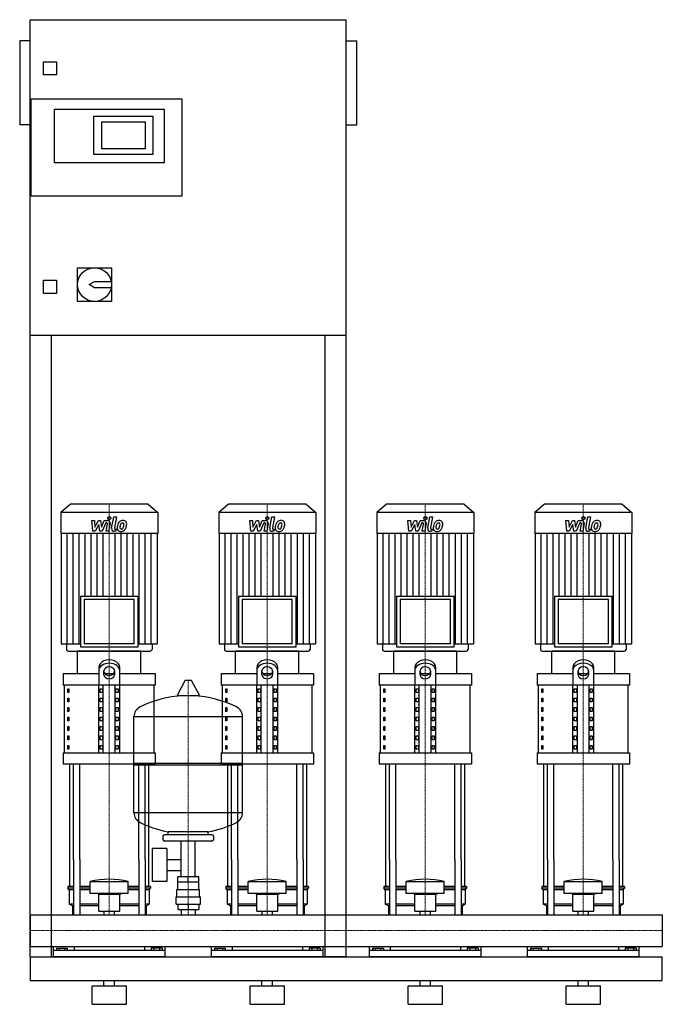
# Model space of a CAD drawing. Extents: x -20 to 1200, y 0 to 1870.
import ezdxf

# ---------------------------------------------------------------- set-up
doc = ezdxf.new("R2010")
doc.units = 0
doc.linetypes.add('DASHDOT', pattern=[1, 0.5, -0.25, 0, -0.25])
doc.layers.get('0').update_dxf_attribs({"color": 124})
doc.layers.add('CP_AXIS', color=143, linetype='DASHDOT', lineweight=18)
doc.layers.add('CP_DETAL', color=33, linetype='Continuous')

msp = doc.modelspace()

# ---------------------------------------------------------------- linework, layer by layer
at = {"extrusion": (0, 1, 0)}
for p, q in [((0, 90), (0, 1870)), ((0, 1870), (600, 1870)), ((600, 90), (600, 1870)), ((-20, 1830), (-20, 1670)), ((0, 1830), (-20, 1830)), ((600, 1830), (620, 1830)), ((620, 1670), (620, 1830)), ((25, 1765), (25, 1790)), ((25, 1790), (50, 1790)), ((50, 1790), (50, 1765)), ((50, 1765), (25, 1765)), ((2, 1535), (2, 1720)), ((2, 1720), (288, 1720)), ((288, 1720), (288, 1535)), ((46, 1700), (254, 1700)), ((46, 1598), (46, 1700)), ((121, 1687), (233, 1687)), ((121, 1614), (121, 1687)), ((233, 1687), (233, 1614)), ((254, 1700), (254, 1598)), ((0, 1670), (-20, 1670)), ((136, 1625), (136, 1676)), ((136, 1676), (218, 1676)), ((218, 1676), (218, 1625)), ((600, 1670), (620, 1670)), ((233, 1614), (121, 1614)), ((218, 1625), (136, 1625)), ((254, 1598), (46, 1598)), ((288, 1535), (2, 1535)), ((90, 1399), (154, 1399)), ((90, 1335), (90, 1399)), ((154, 1399), (154, 1335)), ((25, 1375), (50, 1375)), ((25, 1350), (25, 1375)), ((50, 1375), (50, 1350)), ((112, 1367), (122, 1373)), ((122, 1361), (112, 1367)), ((122, 1373), (153.4, 1373)), ((50, 1350), (25, 1350)), ((153.4, 1361), (122, 1361)), ((154, 1335), (90, 1335)), ((600, 1270), (0, 1270)), ((40, 1270), (40, 90)), ((560, 90), (560, 1270)), ((76.4, 950), (58, 933.8)), ((223.6, 950), (76.4, 950)), ((223.6, 950), (242, 933.8)), ((376.4, 950), (358, 933.8)), ((523.6, 950), (376.4, 950)), ((523.6, 950), (542, 933.8)), ((676.4, 950), (658, 933.8)), ((823.6, 950), (676.4, 950)), ((823.6, 950), (842, 933.8)), ((976.4, 950), (958, 933.8)), ((1123.6, 950), (976.4, 950)), ((1123.6, 950), (1142, 933.8)), ((242, 933.8), (58, 933.8)), ((58, 933.8), (58, 894.2)), ((242, 933.8), (242, 894.2)), ((542, 933.8), (358, 933.8)), ((358, 933.8), (358, 894.2)), ((542, 933.8), (542, 894.2)), ((842, 933.8), (658, 933.8)), ((658, 933.8), (658, 894.2)), ((842, 933.8), (842, 894.2)), ((1142, 933.8), (958, 933.8)), ((958, 933.8), (958, 894.2)), ((1142, 933.8), (1142, 894.2)), ((242, 894.2), (58, 894.2)), ((58.7, 894.2), (58.7, 684.9)), ((241.3, 894.2), (241.3, 684.9)), ((542, 894.2), (358, 894.2)), ((358.7, 894.2), (358.7, 684.9)), ((541.3, 894.2), (541.3, 684.9)), ((842, 894.2), (658, 894.2)), ((658.7, 894.2), (658.7, 684.9)), ((841.3, 894.2), (841.3, 684.9)), ((1142, 894.2), (958, 894.2)), ((958.7, 894.2), (958.7, 684.9)), ((1141.3, 894.2), (1141.3, 684.9)), ((95.4, 774.9), (204.6, 774.9)), ((95.4, 774.9), (95.4, 678.7)), ((197.6, 768.6), (102.4, 768.6)), ((102.4, 768.6), (102.4, 684.9)), ((197.6, 684.9), (197.6, 768.6)), ((204.6, 678.7), (204.6, 774.9)), ((395.4, 774.9), (504.6, 774.9)), ((395.4, 774.9), (395.4, 678.7)), ((497.6, 768.6), (402.4, 768.6)), ((402.4, 768.6), (402.4, 684.9)), ((497.6, 684.9), (497.6, 768.6)), ((504.6, 678.7), (504.6, 774.9)), ((695.4, 774.9), (804.6, 774.9)), ((695.4, 774.9), (695.4, 678.7)), ((797.6, 768.6), (702.4, 768.6)), ((702.4, 768.6), (702.4, 684.9)), ((797.6, 684.9), (797.6, 768.6)), ((804.6, 678.7), (804.6, 774.9)), ((995.4, 774.9), (1104.6, 774.9)), ((995.4, 774.9), (995.4, 678.7)), ((1097.6, 768.6), (1002.4, 768.6)), ((1002.4, 768.6), (1002.4, 684.9)), ((1097.6, 684.9), (1097.6, 768.6)), ((1104.6, 678.7), (1104.6, 774.9)), ((58.7, 684.9), (95.4, 684.9)), ((68.6, 684.9), (68.6, 674.1)), ((95.4, 678.7), (204.6, 678.7)), ((197.6, 684.9), (102.4, 684.9)), ((204.6, 684.9), (241.3, 684.9)), ((231.4, 684.9), (231.4, 674.1)), ((358.7, 684.9), (395.4, 684.9)), ((368.6, 684.9), (368.6, 674.1)), ((395.4, 678.7), (504.6, 678.7)), ((497.6, 684.9), (402.4, 684.9)), ((504.6, 684.9), (541.3, 684.9)), ((531.4, 684.9), (531.4, 674.1)), ((658.7, 684.9), (695.4, 684.9)), ((668.6, 684.9), (668.6, 674.1)), ((695.4, 678.7), (804.6, 678.7)), ((797.6, 684.9), (702.4, 684.9)), ((804.6, 684.9), (841.3, 684.9)), ((831.4, 684.9), (831.4, 674.1)), ((958.7, 684.9), (995.4, 684.9)), ((968.6, 684.9), (968.6, 674.1)), ((995.4, 678.7), (1104.6, 678.7)), ((1097.6, 684.9), (1002.4, 684.9)), ((1104.6, 684.9), (1141.3, 684.9)), ((1131.4, 684.9), (1131.4, 674.1)), ((210, 671), (90, 671)), ((90, 628), (90, 671)), ((210, 628), (210, 671)), ((510, 671), (390, 671)), ((390, 628), (390, 671)), ((510, 628), (510, 671)), ((810, 671), (690, 671)), ((690, 628), (690, 671)), ((810, 628), (810, 671)), ((1110, 671), (990, 671)), ((990, 628), (990, 671)), ((1110, 628), (1110, 671)), ((130, 639.7), (130, 606.4)), ((170, 606.4), (170, 639.7)), ((430, 639.7), (430, 606.4)), ((470, 606.4), (470, 639.7)), ((730, 639.7), (730, 606.4)), ((770, 606.4), (770, 639.7)), ((1030, 639.7), (1030, 606.4)), ((1070, 606.4), (1070, 639.7)), ((62.5, 628), (130, 628)), ((62.5, 628), (62.5, 606.4)), ((140, 625.6), (140, 633.5)), ((141.6, 628), (158.4, 628)), ((160, 633.5), (160, 625.6)), ((170, 628), (237.5, 628)), ((237.5, 628), (237.5, 606.4)), ((362.5, 628), (430, 628)), ((362.5, 628), (362.5, 606.4)), ((440, 625.6), (440, 633.5)), ((441.6, 628), (458.4, 628)), ((460, 633.5), (460, 625.6)), ((470, 628), (537.5, 628)), ((537.5, 628), (537.5, 606.4)), ((662.5, 628), (730, 628)), ((662.5, 628), (662.5, 606.4)), ((740, 625.6), (740, 633.5)), ((741.6, 628), (758.4, 628)), ((760, 633.5), (760, 625.6)), ((770, 628), (837.5, 628)), ((837.5, 628), (837.5, 606.4)), ((962.5, 628), (1030, 628)), ((962.5, 628), (962.5, 606.4)), ((1040, 625.6), (1040, 633.5)), ((1041.6, 628), (1058.4, 628)), ((1060, 633.5), (1060, 625.6)), ((1070, 628), (1137.5, 628)), ((1137.5, 628), (1137.5, 606.4)), ((237.5, 606.4), (62.5, 606.4)), ((65, 477.3), (65, 606.4)), ((71.4, 599.3), (73.1, 599.3)), ((71.4, 592.1), (71.4, 599.3)), ((73.1, 599.3), (73.1, 592.1)), ((130, 477.3), (130, 606.4)), ((132.9, 599.3), (137.2, 599.3)), ((132.9, 592.1), (132.9, 599.3)), ((137.2, 599.3), (137.2, 592.1)), ((138.7, 477.3), (138.7, 606.4)), ((161.3, 477.3), (161.3, 606.4)), ((162.8, 599.3), (167.1, 599.3)), ((162.8, 592.1), (162.8, 599.3)), ((167.1, 599.3), (167.1, 592.1)), ((170, 477.3), (170, 606.4)), ((235, 477.3), (235, 606.4)), ((293.6, 614.5), (279.4, 587.8)), ((305.3, 615.1), (294.7, 615.1)), ((306.4, 614.5), (320.6, 587.8)), ((537.5, 606.4), (362.5, 606.4)), ((365, 477.3), (365, 606.4)), ((371.4, 599.3), (373.1, 599.3)), ((371.4, 592.1), (371.4, 599.3)), ((373.1, 599.3), (373.1, 592.1)), ((430, 477.3), (430, 606.4)), ((432.9, 599.3), (437.2, 599.3)), ((432.9, 592.1), (432.9, 599.3)), ((437.2, 599.3), (437.2, 592.1)), ((438.7, 477.3), (438.7, 606.4)), ((461.3, 477.3), (461.3, 606.4)), ((462.8, 599.3), (467.1, 599.3)), ((462.8, 592.1), (462.8, 599.3)), ((467.1, 599.3), (467.1, 592.1)), ((470, 477.3), (470, 606.4)), ((535, 477.3), (535, 606.4)), ((837.5, 606.4), (662.5, 606.4)), ((665, 477.3), (665, 606.4)), ((671.4, 599.3), (673.1, 599.3)), ((671.4, 592.1), (671.4, 599.3)), ((673.1, 599.3), (673.1, 592.1)), ((730, 477.3), (730, 606.4)), ((732.9, 599.3), (737.2, 599.3)), ((732.9, 592.1), (732.9, 599.3)), ((737.2, 599.3), (737.2, 592.1)), ((738.7, 477.3), (738.7, 606.4)), ((761.3, 477.3), (761.3, 606.4)), ((762.8, 599.3), (767.1, 599.3)), ((762.8, 592.1), (762.8, 599.3)), ((767.1, 599.3), (767.1, 592.1)), ((770, 477.3), (770, 606.4)), ((835, 477.3), (835, 606.4)), ((1137.5, 606.4), (962.5, 606.4)), ((965, 477.3), (965, 606.4)), ((971.4, 599.3), (973.1, 599.3)), ((971.4, 592.1), (971.4, 599.3)), ((973.1, 599.3), (973.1, 592.1)), ((1030, 477.3), (1030, 606.4)), ((1032.9, 599.3), (1037.2, 599.3)), ((1032.9, 592.1), (1032.9, 599.3)), ((1037.2, 599.3), (1037.2, 592.1)), ((1038.7, 477.3), (1038.7, 606.4)), ((1061.3, 477.3), (1061.3, 606.4)), ((1062.8, 599.3), (1067.1, 599.3)), ((1062.8, 592.1), (1062.8, 599.3)), ((1067.1, 599.3), (1067.1, 592.1)), ((1070, 477.3), (1070, 606.4)), ((1135, 477.3), (1135, 606.4)), ((73.1, 592.1), (71.4, 592.1)), ((71.4, 581.3), (73.1, 581.3)), ((71.4, 574.2), (71.4, 581.3)), ((73.1, 581.3), (73.1, 574.2)), ((137.2, 592.1), (132.9, 592.1)), ((132.9, 581.3), (137.2, 581.3)), ((132.9, 574.2), (132.9, 581.3)), ((137.2, 581.3), (137.2, 574.2)), ((167.1, 592.1), (162.8, 592.1)), ((162.8, 581.3), (167.1, 581.3)), ((162.8, 574.2), (162.8, 581.3)), ((167.1, 581.3), (167.1, 574.2)), ((319.5, 585.9), (280.5, 585.9)), ((373.1, 592.1), (371.4, 592.1)), ((371.4, 581.3), (373.1, 581.3)), ((371.4, 574.2), (371.4, 581.3)), ((373.1, 581.3), (373.1, 574.2)), ((437.2, 592.1), (432.9, 592.1)), ((432.9, 581.3), (437.2, 581.3)), ((432.9, 574.2), (432.9, 581.3)), ((437.2, 581.3), (437.2, 574.2)), ((467.1, 592.1), (462.8, 592.1)), ((462.8, 581.3), (467.1, 581.3)), ((462.8, 574.2), (462.8, 581.3)), ((467.1, 581.3), (467.1, 574.2)), ((673.1, 592.1), (671.4, 592.1)), ((671.4, 581.3), (673.1, 581.3)), ((671.4, 574.2), (671.4, 581.3)), ((673.1, 581.3), (673.1, 574.2)), ((737.2, 592.1), (732.9, 592.1)), ((732.9, 581.3), (737.2, 581.3)), ((732.9, 574.2), (732.9, 581.3)), ((737.2, 581.3), (737.2, 574.2)), ((767.1, 592.1), (762.8, 592.1)), ((762.8, 581.3), (767.1, 581.3)), ((762.8, 574.2), (762.8, 581.3)), ((767.1, 581.3), (767.1, 574.2)), ((973.1, 592.1), (971.4, 592.1)), ((971.4, 581.3), (973.1, 581.3)), ((971.4, 574.2), (971.4, 581.3)), ((973.1, 581.3), (973.1, 574.2)), ((1037.2, 592.1), (1032.9, 592.1)), ((1032.9, 581.3), (1037.2, 581.3)), ((1032.9, 574.2), (1032.9, 581.3)), ((1037.2, 581.3), (1037.2, 574.2)), ((1067.1, 592.1), (1062.8, 592.1)), ((1062.8, 581.3), (1067.1, 581.3)), ((1062.8, 574.2), (1062.8, 581.3)), ((1067.1, 581.3), (1067.1, 574.2)), ((73.1, 574.2), (71.4, 574.2)), ((71.4, 563.4), (73.1, 563.4)), ((71.4, 556.2), (71.4, 563.4)), ((73.1, 563.4), (73.1, 556.2)), ((137.2, 574.2), (132.9, 574.2)), ((132.9, 563.4), (137.2, 563.4)), ((132.9, 556.2), (132.9, 563.4)), ((137.2, 563.4), (137.2, 556.2)), ((167.1, 574.2), (162.8, 574.2)), ((162.8, 563.4), (167.1, 563.4)), ((162.8, 556.2), (162.8, 563.4)), ((167.1, 563.4), (167.1, 556.2)), ((373.1, 574.2), (371.4, 574.2)), ((371.4, 563.4), (373.1, 563.4)), ((371.4, 556.2), (371.4, 563.4)), ((373.1, 563.4), (373.1, 556.2)), ((437.2, 574.2), (432.9, 574.2)), ((432.9, 563.4), (437.2, 563.4)), ((432.9, 556.2), (432.9, 563.4)), ((437.2, 563.4), (437.2, 556.2)), ((467.1, 574.2), (462.8, 574.2)), ((462.8, 563.4), (467.1, 563.4)), ((462.8, 556.2), (462.8, 563.4)), ((467.1, 563.4), (467.1, 556.2)), ((673.1, 574.2), (671.4, 574.2)), ((671.4, 563.4), (673.1, 563.4)), ((671.4, 556.2), (671.4, 563.4)), ((673.1, 563.4), (673.1, 556.2)), ((737.2, 574.2), (732.9, 574.2)), ((732.9, 563.4), (737.2, 563.4)), ((732.9, 556.2), (732.9, 563.4)), ((737.2, 563.4), (737.2, 556.2)), ((767.1, 574.2), (762.8, 574.2)), ((762.8, 563.4), (767.1, 563.4)), ((762.8, 556.2), (762.8, 563.4)), ((767.1, 563.4), (767.1, 556.2)), ((973.1, 574.2), (971.4, 574.2)), ((971.4, 563.4), (973.1, 563.4)), ((971.4, 556.2), (971.4, 563.4)), ((973.1, 563.4), (973.1, 556.2)), ((1037.2, 574.2), (1032.9, 574.2)), ((1032.9, 563.4), (1037.2, 563.4)), ((1032.9, 556.2), (1032.9, 563.4)), ((1037.2, 563.4), (1037.2, 556.2)), ((1067.1, 574.2), (1062.8, 574.2)), ((1062.8, 563.4), (1067.1, 563.4)), ((1062.8, 556.2), (1062.8, 563.4)), ((1067.1, 563.4), (1067.1, 556.2)), ((73.1, 556.2), (71.4, 556.2)), ((71.4, 545.5), (73.1, 545.5)), ((71.4, 538.3), (71.4, 545.5)), ((73.1, 545.5), (73.1, 538.3)), ((137.2, 556.2), (132.9, 556.2)), ((132.9, 545.5), (137.2, 545.5)), ((132.9, 538.3), (132.9, 545.5)), ((137.2, 545.5), (137.2, 538.3)), ((167.1, 556.2), (162.8, 556.2)), ((162.8, 545.5), (167.1, 545.5)), ((162.8, 538.3), (162.8, 545.5)), ((167.1, 545.5), (167.1, 538.3)), ((197, 458.1), (197, 546.4)), ((373.1, 556.2), (371.4, 556.2)), ((371.4, 545.5), (373.1, 545.5)), ((371.4, 538.3), (371.4, 545.5)), ((373.1, 545.5), (373.1, 538.3)), ((403, 458.1), (403, 546.4)), ((437.2, 556.2), (432.9, 556.2)), ((432.9, 545.5), (437.2, 545.5)), ((432.9, 538.3), (432.9, 545.5)), ((437.2, 545.5), (437.2, 538.3)), ((467.1, 556.2), (462.8, 556.2)), ((462.8, 545.5), (467.1, 545.5)), ((462.8, 538.3), (462.8, 545.5)), ((467.1, 545.5), (467.1, 538.3)), ((673.1, 556.2), (671.4, 556.2)), ((671.4, 545.5), (673.1, 545.5)), ((671.4, 538.3), (671.4, 545.5)), ((673.1, 545.5), (673.1, 538.3)), ((737.2, 556.2), (732.9, 556.2)), ((732.9, 545.5), (737.2, 545.5)), ((732.9, 538.3), (732.9, 545.5)), ((737.2, 545.5), (737.2, 538.3)), ((767.1, 556.2), (762.8, 556.2)), ((762.8, 545.5), (767.1, 545.5)), ((762.8, 538.3), (762.8, 545.5)), ((767.1, 545.5), (767.1, 538.3)), ((973.1, 556.2), (971.4, 556.2)), ((971.4, 545.5), (973.1, 545.5)), ((971.4, 538.3), (971.4, 545.5)), ((973.1, 545.5), (973.1, 538.3)), ((1037.2, 556.2), (1032.9, 556.2)), ((1032.9, 545.5), (1037.2, 545.5)), ((1032.9, 538.3), (1032.9, 545.5)), ((1037.2, 545.5), (1037.2, 538.3)), ((1067.1, 556.2), (1062.8, 556.2)), ((1062.8, 545.5), (1067.1, 545.5)), ((1062.8, 538.3), (1062.8, 545.5)), ((1067.1, 545.5), (1067.1, 538.3)), ((73.1, 538.3), (71.4, 538.3)), ((71.4, 527.5), (73.1, 527.5)), ((71.4, 520.3), (71.4, 527.5)), ((73.1, 527.5), (73.1, 520.3)), ((137.2, 538.3), (132.9, 538.3)), ((132.9, 527.5), (137.2, 527.5)), ((132.9, 520.3), (132.9, 527.5)), ((137.2, 527.5), (137.2, 520.3)), ((167.1, 538.3), (162.8, 538.3)), ((162.8, 527.5), (167.1, 527.5)), ((162.8, 520.3), (162.8, 527.5)), ((167.1, 527.5), (167.1, 520.3)), ((373.1, 538.3), (371.4, 538.3)), ((371.4, 527.5), (373.1, 527.5)), ((371.4, 520.3), (371.4, 527.5)), ((373.1, 527.5), (373.1, 520.3)), ((437.2, 538.3), (432.9, 538.3)), ((432.9, 527.5), (437.2, 527.5)), ((432.9, 520.3), (432.9, 527.5)), ((437.2, 527.5), (437.2, 520.3)), ((467.1, 538.3), (462.8, 538.3)), ((462.8, 527.5), (467.1, 527.5)), ((462.8, 520.3), (462.8, 527.5)), ((467.1, 527.5), (467.1, 520.3)), ((673.1, 538.3), (671.4, 538.3)), ((671.4, 527.5), (673.1, 527.5)), ((671.4, 520.3), (671.4, 527.5)), ((673.1, 527.5), (673.1, 520.3)), ((737.2, 538.3), (732.9, 538.3)), ((732.9, 527.5), (737.2, 527.5)), ((732.9, 520.3), (732.9, 527.5)), ((737.2, 527.5), (737.2, 520.3)), ((767.1, 538.3), (762.8, 538.3)), ((762.8, 527.5), (767.1, 527.5)), ((762.8, 520.3), (762.8, 527.5)), ((767.1, 527.5), (767.1, 520.3)), ((973.1, 538.3), (971.4, 538.3)), ((971.4, 527.5), (973.1, 527.5)), ((971.4, 520.3), (971.4, 527.5)), ((973.1, 527.5), (973.1, 520.3)), ((1037.2, 538.3), (1032.9, 538.3)), ((1032.9, 527.5), (1037.2, 527.5)), ((1032.9, 520.3), (1032.9, 527.5)), ((1037.2, 527.5), (1037.2, 520.3)), ((1067.1, 538.3), (1062.8, 538.3)), ((1062.8, 527.5), (1067.1, 527.5)), ((1062.8, 520.3), (1062.8, 527.5)), ((1067.1, 527.5), (1067.1, 520.3)), ((73.1, 520.3), (71.4, 520.3)), ((71.4, 509.6), (73.1, 509.6)), ((71.4, 502.4), (71.4, 509.6)), ((73.1, 509.6), (73.1, 502.4)), ((137.2, 520.3), (132.9, 520.3)), ((132.9, 509.6), (137.2, 509.6)), ((132.9, 502.4), (132.9, 509.6)), ((137.2, 509.6), (137.2, 502.4)), ((167.1, 520.3), (162.8, 520.3)), ((162.8, 509.6), (167.1, 509.6)), ((162.8, 502.4), (162.8, 509.6)), ((167.1, 509.6), (167.1, 502.4)), ((373.1, 520.3), (371.4, 520.3)), ((371.4, 509.6), (373.1, 509.6)), ((371.4, 502.4), (371.4, 509.6)), ((373.1, 509.6), (373.1, 502.4)), ((437.2, 520.3), (432.9, 520.3)), ((432.9, 509.6), (437.2, 509.6)), ((432.9, 502.4), (432.9, 509.6)), ((437.2, 509.6), (437.2, 502.4)), ((467.1, 520.3), (462.8, 520.3)), ((462.8, 509.6), (467.1, 509.6)), ((462.8, 502.4), (462.8, 509.6)), ((467.1, 509.6), (467.1, 502.4)), ((673.1, 520.3), (671.4, 520.3)), ((671.4, 509.6), (673.1, 509.6)), ((671.4, 502.4), (671.4, 509.6)), ((673.1, 509.6), (673.1, 502.4)), ((737.2, 520.3), (732.9, 520.3)), ((732.9, 509.6), (737.2, 509.6)), ((732.9, 502.4), (732.9, 509.6)), ((737.2, 509.6), (737.2, 502.4)), ((767.1, 520.3), (762.8, 520.3)), ((762.8, 509.6), (767.1, 509.6)), ((762.8, 502.4), (762.8, 509.6)), ((767.1, 509.6), (767.1, 502.4)), ((973.1, 520.3), (971.4, 520.3)), ((971.4, 509.6), (973.1, 509.6)), ((971.4, 502.4), (971.4, 509.6)), ((973.1, 509.6), (973.1, 502.4)), ((1037.2, 520.3), (1032.9, 520.3)), ((1032.9, 509.6), (1037.2, 509.6)), ((1032.9, 502.4), (1032.9, 509.6)), ((1037.2, 509.6), (1037.2, 502.4)), ((1067.1, 520.3), (1062.8, 520.3)), ((1062.8, 509.6), (1067.1, 509.6)), ((1062.8, 502.4), (1062.8, 509.6)), ((1067.1, 509.6), (1067.1, 502.4)), ((73.1, 502.4), (71.4, 502.4)), ((71.4, 491.7), (73.1, 491.7)), ((71.4, 484.5), (71.4, 491.7)), ((73.1, 491.7), (73.1, 484.5)), ((137.2, 502.4), (132.9, 502.4)), ((132.9, 491.7), (137.2, 491.7)), ((132.9, 484.5), (132.9, 491.7)), ((137.2, 491.7), (137.2, 484.5)), ((167.1, 502.4), (162.8, 502.4)), ((162.8, 491.7), (167.1, 491.7)), ((162.8, 484.5), (162.8, 491.7)), ((167.1, 491.7), (167.1, 484.5)), ((373.1, 502.4), (371.4, 502.4)), ((371.4, 491.7), (373.1, 491.7)), ((371.4, 484.5), (371.4, 491.7)), ((373.1, 491.7), (373.1, 484.5)), ((437.2, 502.4), (432.9, 502.4)), ((432.9, 491.7), (437.2, 491.7)), ((432.9, 484.5), (432.9, 491.7)), ((437.2, 491.7), (437.2, 484.5)), ((467.1, 502.4), (462.8, 502.4)), ((462.8, 491.7), (467.1, 491.7)), ((462.8, 484.5), (462.8, 491.7)), ((467.1, 491.7), (467.1, 484.5)), ((673.1, 502.4), (671.4, 502.4)), ((671.4, 491.7), (673.1, 491.7)), ((671.4, 484.5), (671.4, 491.7)), ((673.1, 491.7), (673.1, 484.5)), ((737.2, 502.4), (732.9, 502.4)), ((732.9, 491.7), (737.2, 491.7)), ((732.9, 484.5), (732.9, 491.7)), ((737.2, 491.7), (737.2, 484.5)), ((767.1, 502.4), (762.8, 502.4)), ((762.8, 491.7), (767.1, 491.7)), ((762.8, 484.5), (762.8, 491.7)), ((767.1, 491.7), (767.1, 484.5)), ((973.1, 502.4), (971.4, 502.4)), ((971.4, 491.7), (973.1, 491.7)), ((971.4, 484.5), (971.4, 491.7)), ((973.1, 491.7), (973.1, 484.5)), ((1037.2, 502.4), (1032.9, 502.4)), ((1032.9, 491.7), (1037.2, 491.7)), ((1032.9, 484.5), (1032.9, 491.7)), ((1037.2, 491.7), (1037.2, 484.5)), ((1067.1, 502.4), (1062.8, 502.4)), ((1062.8, 491.7), (1067.1, 491.7)), ((1062.8, 484.5), (1062.8, 491.7)), ((1067.1, 491.7), (1067.1, 484.5)), ((62.5, 477.3), (237.5, 477.3)), ((62.5, 477.3), (62.5, 455.8)), ((73.1, 484.5), (71.4, 484.5)), ((137.2, 484.5), (132.9, 484.5)), ((167.1, 484.5), (162.8, 484.5)), ((237.5, 477.3), (237.5, 455.8)), ((362.5, 477.3), (537.5, 477.3)), ((362.5, 477.3), (362.5, 455.8)), ((373.1, 484.5), (371.4, 484.5)), ((437.2, 484.5), (432.9, 484.5)), ((467.1, 484.5), (462.8, 484.5)), ((537.5, 477.3), (537.5, 455.8)), ((662.5, 477.3), (837.5, 477.3)), ((662.5, 477.3), (662.5, 455.8)), ((673.1, 484.5), (671.4, 484.5)), ((737.2, 484.5), (732.9, 484.5)), ((767.1, 484.5), (762.8, 484.5)), ((837.5, 477.3), (837.5, 455.8)), ((962.5, 477.3), (1137.5, 477.3)), ((962.5, 477.3), (962.5, 455.8)), ((973.1, 484.5), (971.4, 484.5)), ((1037.2, 484.5), (1032.9, 484.5)), ((1067.1, 484.5), (1062.8, 484.5)), ((1137.5, 477.3), (1137.5, 455.8)), ((237.5, 455.8), (62.5, 455.8)), ((197, 458.1), (403, 458.1)), ((200, 455.1), (197, 458.1)), ((197, 455.1), (403, 455.1)), ((197, 363.9), (197, 455.1)), ((537.5, 455.8), (362.5, 455.8)), ((400, 455.1), (403, 458.1)), ((403, 363.9), (403, 455.1)), ((837.5, 455.8), (662.5, 455.8)), ((1137.5, 455.8), (962.5, 455.8)), ((252, 319.1), (252, 313.1)), ((345, 322.1), (255, 322.1)), ((262, 322.1), (262, 327.7)), ((338, 322.1), (338, 327.7)), ((348, 319.1), (348, 313.1)), ((345, 310.1), (255, 310.1)), ((286.5, 242.2), (286.5, 310.1)), ((313.4, 242.2), (313.4, 310.1)), ((231.6, 296.1), (231.6, 233.2)), ((259.6, 296.1), (231.6, 296.1)), ((259.6, 296.1), (259.6, 233.2)), ((75, 223.8), (75, 275)), ((82.1, 275), (82.1, 170.1)), ((94.1, 275), (94.1, 170.1)), ((205.9, 275), (205.9, 170.1)), ((217.9, 275), (217.9, 170.1)), ((225, 223.8), (225, 275)), ((259.6, 275.3), (286.5, 275.3)), ((375, 223.8), (375, 275)), ((382.1, 275), (382.1, 170.1)), ((394.1, 275), (394.1, 170.1)), ((505.9, 275), (505.9, 170.1)), ((517.9, 275), (517.9, 170.1)), ((525, 223.8), (525, 275)), ((675, 223.8), (675, 275)), ((682.1, 275), (682.1, 170.1)), ((694.1, 275), (694.1, 170.1)), ((805.9, 275), (805.9, 170.1)), ((817.9, 275), (817.9, 170.1)), ((825, 223.8), (825, 275)), ((975, 223.8), (975, 275)), ((982.1, 275), (982.1, 170.1)), ((994.1, 275), (994.1, 170.1)), ((1105.9, 275), (1105.9, 170.1)), ((1117.9, 275), (1117.9, 170.1)), ((1125, 223.8), (1125, 275)), ((259.6, 254), (286.5, 254)), ((114, 210.4), (114, 233.2)), ((186, 210.4), (186, 233.2)), ((259.6, 233.2), (231.6, 233.2)), ((280, 218.2), (280, 232.2)), ((280.1, 232.2), (280.1, 242.2)), ((319.9, 242.2), (280.1, 242.2)), ((300, 232.2), (300, 242.2)), ((319.9, 232.2), (319.9, 242.2)), ((320, 218.2), (320, 232.2)), ((414, 210.4), (414, 233.2)), ((486, 210.4), (486, 233.2)), ((714, 210.4), (714, 233.2)), ((786, 210.4), (786, 233.2)), ((1014, 210.4), (1014, 233.2)), ((1086, 210.4), (1086, 233.2)), ((82.1, 223.8), (71.5, 223.8)), ((71.5, 223.8), (71.5, 220.5)), ((82.1, 220.5), (71.5, 220.5)), ((74, 217.1), (71.5, 220.5)), ((82.1, 217.1), (74, 217.1)), ((74, 217.1), (74, 190.2)), ((114, 223.8), (94.1, 223.8)), ((114, 220.5), (94.1, 220.5)), ((114, 217.1), (94.1, 217.1)), ((130, 209), (126, 210.4)), ((130, 209), (170, 209)), ((130, 176.7), (130, 209)), ((170, 209), (174, 210.4)), ((170, 176.7), (170, 209)), ((205.9, 223.8), (186, 223.8)), ((205.9, 220.5), (186, 220.5)), ((205.9, 217.1), (186, 217.1)), ((228.5, 223.8), (217.9, 223.8)), ((228.5, 220.5), (217.9, 220.5)), ((226, 217.1), (217.9, 217.1)), ((226, 217.1), (228.5, 220.5)), ((226, 217.1), (226, 190.2)), ((228.5, 223.8), (228.5, 220.5)), ((278.5, 218.2), (321.5, 218.2)), ((278.5, 204.2), (278.5, 218.2)), ((321.5, 204.2), (321.5, 218.2)), ((382.1, 223.8), (371.5, 223.8)), ((371.5, 223.8), (371.5, 220.5)), ((382.1, 220.5), (371.5, 220.5)), ((374, 217.1), (371.5, 220.5)), ((382.1, 217.1), (374, 217.1)), ((374, 217.1), (374, 190.2)), ((414, 223.8), (394.1, 223.8)), ((414, 220.5), (394.1, 220.5)), ((414, 217.1), (394.1, 217.1)), ((430, 209), (426, 210.4)), ((430, 209), (470, 209)), ((430, 176.7), (430, 209)), ((470, 209), (474, 210.4)), ((470, 176.7), (470, 209)), ((505.9, 223.8), (486, 223.8)), ((505.9, 220.5), (486, 220.5)), ((505.9, 217.1), (486, 217.1)), ((528.5, 223.8), (517.9, 223.8)), ((528.5, 220.5), (517.9, 220.5)), ((526, 217.1), (517.9, 217.1)), ((526, 217.1), (528.5, 220.5)), ((526, 217.1), (526, 190.2)), ((528.5, 223.8), (528.5, 220.5)), ((682.1, 223.8), (671.5, 223.8)), ((671.5, 223.8), (671.5, 220.5)), ((682.1, 220.5), (671.5, 220.5)), ((674, 217.1), (671.5, 220.5)), ((682.1, 217.1), (674, 217.1)), ((674, 217.1), (674, 190.2)), ((714, 223.8), (694.1, 223.8)), ((714, 220.5), (694.1, 220.5)), ((714, 217.1), (694.1, 217.1)), ((730, 209), (726, 210.4)), ((730, 209), (770, 209)), ((730, 176.7), (730, 209)), ((770, 209), (774, 210.4)), ((770, 176.7), (770, 209)), ((805.9, 223.8), (786, 223.8)), ((805.9, 220.5), (786, 220.5)), ((805.9, 217.1), (786, 217.1)), ((828.5, 223.8), (817.9, 223.8)), ((828.5, 220.5), (817.9, 220.5)), ((826, 217.1), (817.9, 217.1)), ((826, 217.1), (828.5, 220.5)), ((826, 217.1), (826, 190.2)), ((828.5, 223.8), (828.5, 220.5)), ((982.1, 223.8), (971.5, 223.8)), ((971.5, 223.8), (971.5, 220.5)), ((982.1, 220.5), (971.5, 220.5)), ((974, 217.1), (971.5, 220.5)), ((982.1, 217.1), (974, 217.1)), ((974, 217.1), (974, 190.2)), ((1014, 223.8), (994.1, 223.8)), ((1014, 220.5), (994.1, 220.5)), ((1014, 217.1), (994.1, 217.1)), ((1030, 209), (1026, 210.4)), ((1030, 209), (1070, 209)), ((1030, 176.7), (1030, 209)), ((1070, 209), (1074, 210.4)), ((1070, 176.7), (1070, 209)), ((1105.9, 223.8), (1086, 223.8)), ((1105.9, 220.5), (1086, 220.5)), ((1105.9, 217.1), (1086, 217.1)), ((1128.5, 223.8), (1117.9, 223.8)), ((1128.5, 220.5), (1117.9, 220.5)), ((1126, 217.1), (1117.9, 217.1)), ((1126, 217.1), (1128.5, 220.5)), ((1126, 217.1), (1126, 190.2)), ((1128.5, 223.8), (1128.5, 220.5)), ((82.1, 190.2), (74, 190.2)), ((80, 186.8), (74, 190.2)), ((130, 190.2), (94.1, 190.2)), ((205.9, 190.2), (170, 190.2)), ((226, 190.2), (217.9, 190.2)), ((220, 186.8), (226, 190.2)), ((277, 204.2), (323, 204.2)), ((277, 190.2), (277, 204.2)), ((277, 190.2), (323, 190.2)), ((280.1, 190.2), (280.1, 180.2)), ((300, 190.2), (300, 180.2)), ((319.9, 190.2), (319.9, 180.2)), ((323, 190.2), (323, 204.2)), ((382.1, 190.2), (374, 190.2)), ((380, 186.8), (374, 190.2)), ((430, 190.2), (394.1, 190.2)), ((505.9, 190.2), (470, 190.2)), ((526, 190.2), (517.9, 190.2)), ((520, 186.8), (526, 190.2)), ((682.1, 190.2), (674, 190.2)), ((680, 186.8), (674, 190.2)), ((730, 190.2), (694.1, 190.2)), ((805.9, 190.2), (770, 190.2)), ((826, 190.2), (817.9, 190.2)), ((820, 186.8), (826, 190.2)), ((982.1, 190.2), (974, 190.2)), ((980, 186.8), (974, 190.2)), ((1030, 190.2), (994.1, 190.2)), ((1105.9, 190.2), (1070, 190.2)), ((1126, 190.2), (1117.9, 190.2)), ((1120, 186.8), (1126, 190.2)), ((0, 170.1), (0, 109.8)), ((0, 170.1), (0, 109.8)), ((0, 170.1), (0, 170.1)), ((0, 170.1), (1200, 170.1)), ((82.1, 186.8), (80, 186.8)), ((80, 186.8), (80, 170.1)), ((130, 186.8), (94.1, 186.8)), ((130, 176.7), (170, 176.7)), ((140.1, 170.1), (140.1, 176.7)), ((159.9, 170.1), (159.9, 176.7)), ((205.9, 186.8), (170, 186.8)), ((220, 186.8), (217.9, 186.8)), ((220, 186.8), (220, 170.1)), ((280.1, 180.2), (319.9, 180.2)), ((286.5, 180.2), (286.5, 170.1)), ((313.4, 180.2), (313.4, 170.1)), ((382.1, 186.8), (380, 186.8)), ((380, 186.8), (380, 170.1)), ((430, 186.8), (394.1, 186.8)), ((430, 176.7), (470, 176.7)), ((440.1, 170.1), (440.1, 176.7)), ((459.9, 170.1), (459.9, 176.7)), ((505.9, 186.8), (470, 186.8)), ((520, 186.8), (517.9, 186.8)), ((520, 186.8), (520, 170.1)), ((682.1, 186.8), (680, 186.8)), ((680, 186.8), (680, 170.1)), ((730, 186.8), (694.1, 186.8)), ((730, 176.7), (770, 176.7)), ((740.1, 170.1), (740.1, 176.7)), ((759.9, 170.1), (759.9, 176.7)), ((805.9, 186.8), (770, 186.8)), ((820, 186.8), (817.9, 186.8)), ((820, 186.8), (820, 170.1)), ((982.1, 186.8), (980, 186.8)), ((980, 186.8), (980, 170.1)), ((1030, 186.8), (994.1, 186.8)), ((1030, 176.7), (1070, 176.7)), ((1040.1, 170.1), (1040.1, 176.7)), ((1059.9, 170.1), (1059.9, 176.7)), ((1105.9, 186.8), (1070, 186.8)), ((1120, 186.8), (1117.9, 186.8)), ((1120, 186.8), (1120, 170.1)), ((1200, 170.1), (1200, 109.8)), ((1200, 170.1), (1200, 109.8)), ((1200, 170.1), (1200, 170.1)), ((0, 112.4), (0, 110.1)), ((0, 109.8), (0, 109.8)), ((0, 109.8), (1200, 109.8)), ((44, 90), (44, 109.8)), ((256, 102.1), (44, 102.1)), ((49.6, 106.6), (49.6, 102.1)), ((49.6, 106.6), (70.4, 106.6)), ((54.8, 106.6), (54.8, 102.1)), ((65.2, 106.6), (65.2, 102.1)), ((70.4, 106.6), (70.4, 102.1)), ((83.1, 109.8), (83.1, 102.1)), ((216.9, 109.8), (216.9, 102.1)), ((250.4, 106.6), (229.6, 106.6)), ((229.6, 106.6), (229.6, 102.1)), ((234.8, 106.6), (234.8, 102.1)), ((245.2, 106.6), (245.2, 102.1)), ((250.4, 106.6), (250.4, 102.1)), ((256, 90), (256, 109.8)), ((344, 90), (344, 109.8)), ((556, 102.1), (344, 102.1)), ((349.6, 106.6), (349.6, 102.1)), ((349.6, 106.6), (370.4, 106.6)), ((354.8, 106.6), (354.8, 102.1)), ((365.2, 106.6), (365.2, 102.1)), ((370.4, 106.6), (370.4, 102.1)), ((383.1, 109.8), (383.1, 102.1)), ((516.9, 109.8), (516.9, 102.1)), ((550.4, 106.6), (529.6, 106.6)), ((529.6, 106.6), (529.6, 102.1)), ((534.8, 106.6), (534.8, 102.1)), ((545.2, 106.6), (545.2, 102.1)), ((550.4, 106.6), (550.4, 102.1)), ((556, 90), (556, 109.8)), ((644, 90), (644, 109.8)), ((856, 102.1), (644, 102.1)), ((649.6, 106.6), (649.6, 102.1)), ((649.6, 106.6), (670.4, 106.6)), ((654.8, 106.6), (654.8, 102.1)), ((665.2, 106.6), (665.2, 102.1)), ((670.4, 106.6), (670.4, 102.1)), ((683.1, 109.8), (683.1, 102.1)), ((816.9, 109.8), (816.9, 102.1)), ((850.4, 106.6), (829.6, 106.6)), ((829.6, 106.6), (829.6, 102.1)), ((834.8, 106.6), (834.8, 102.1)), ((845.2, 106.6), (845.2, 102.1)), ((850.4, 106.6), (850.4, 102.1)), ((856, 90), (856, 109.8)), ((944, 90), (944, 109.8)), ((1156, 102.1), (944, 102.1)), ((949.6, 106.6), (949.6, 102.1)), ((949.6, 106.6), (970.4, 106.6)), ((954.8, 106.6), (954.8, 102.1)), ((965.2, 106.6), (965.2, 102.1)), ((970.4, 106.6), (970.4, 102.1)), ((983.1, 109.8), (983.1, 102.1)), ((1116.9, 109.8), (1116.9, 102.1)), ((1150.4, 106.6), (1129.6, 106.6)), ((1129.6, 106.6), (1129.6, 102.1)), ((1134.8, 106.6), (1134.8, 102.1)), ((1145.2, 106.6), (1145.2, 102.1)), ((1150.4, 106.6), (1150.4, 102.1)), ((1156, 90), (1156, 109.8)), ((1200, 109.8), (1200, 109.8)), ((0, 90), (1200, 90)), ((0, 90), (40, 90)), ((600, 90), (560, 90)), ((1200, 45), (1200, 90)), ((0, 45), (1200, 45)), ((140, 35), (140, 45)), ((160, 35), (160, 45)), ((440, 35), (440, 45)), ((460, 35), (460, 45)), ((740, 35), (740, 45)), ((760, 35), (760, 45)), ((1040, 35), (1040, 45)), ((1060, 35), (1060, 45)), ((117.5, 35), (182.5, 35)), ((117.5, 0), (117.5, 35)), ((182.5, 0), (182.5, 35)), ((417.5, 35), (482.5, 35)), ((417.5, 0), (417.5, 35)), ((482.5, 0), (482.5, 35)), ((717.5, 35), (782.5, 35)), ((717.5, 0), (717.5, 35)), ((782.5, 0), (782.5, 35)), ((1017.5, 35), (1082.5, 35)), ((1017.5, 0), (1017.5, 35)), ((1082.5, 0), (1082.5, 35)), ((117.5, 0), (182.5, 0)), ((417.5, 0), (482.5, 0)), ((717.5, 0), (782.5, 0)), ((1017.5, 0), (1082.5, 0))]:
    msp.add_line(p, q, dxfattribs=at)
for p, q in [((72.2, 671), (227.8, 671)), ((372.2, 671), (527.8, 671)), ((672.2, 671), (827.8, 671)), ((972.2, 671), (1127.8, 671)), ((197, 546.4), (403, 546.4)), ((75, 275), (75, 455.8)), ((82.1, 275), (82.1, 455.8)), ((94.1, 275), (94.1, 455.8)), ((205.9, 275), (205.9, 455.8)), ((217.9, 275), (217.9, 455.8)), ((225, 275), (225, 455.8)), ((375, 275), (375, 455.8)), ((382.1, 275), (382.1, 455.8)), ((394.1, 275), (394.1, 455.8)), ((505.9, 275), (505.9, 455.8)), ((517.9, 275), (517.9, 455.8)), ((525, 275), (525, 455.8)), ((675, 275), (675, 455.8)), ((682.1, 275), (682.1, 455.8)), ((694.1, 275), (694.1, 455.8)), ((805.9, 275), (805.9, 455.8)), ((817.9, 275), (817.9, 455.8)), ((825, 275), (825, 455.8)), ((975, 275), (975, 455.8)), ((982.1, 275), (982.1, 455.8)), ((994.1, 275), (994.1, 455.8)), ((1105.9, 275), (1105.9, 455.8)), ((1117.9, 275), (1117.9, 455.8)), ((1125, 275), (1125, 455.8)), ((403, 363.9), (197, 363.9)), ((338, 327.7), (262, 327.7)), ((114, 233.2), (186, 233.2)), ((320, 232.2), (280, 232.2)), ((414, 233.2), (486, 233.2)), ((714, 233.2), (786, 233.2)), ((1014, 233.2), (1086, 233.2)), ((186, 210.4), (114, 210.4)), ((486, 210.4), (414, 210.4)), ((786, 210.4), (714, 210.4)), ((1086, 210.4), (1014, 210.4)), ((0, 109.8), (0, 170.1)), ((80, 170.1), (220, 170.1)), ((380, 170.1), (520, 170.1)), ((680, 170.1), (820, 170.1)), ((980, 170.1), (1120, 170.1)), ((1200, 170.1), (1200, 109.8)), ((0, 90), (0, 90)), ((0, 90), (0, 45)), ((0, 90), (0, 90)), ((256, 90), (44, 90)), ((556, 90), (344, 90)), ((856, 90), (644, 90)), ((1156, 90), (944, 90))]:
    msp.add_line(p, q)
msp.add_circle((122, 1367), 32)
for centre, radius, start, end in [((294.7, 613.9), 1.25, 90, 149.0362), ((305.3, 613.9), 1.25, 30.9638, 90), ((300, 379.1), 207, 92.8162, 116.2545), ((280.5, 587.1), 1.25, 149.0362, 270), ((300, 379.1), 207, 63.7455, 87.1838), ((319.5, 587.1), 1.25, 270, 30.9638), ((217.5, 546.4), 20.5, 116.2545, 180), ((382.5, 546.4), 20.5, 0, 63.7455), ((217.5, 363.9), 20.5, 180, 243.7455), ((382.5, 363.9), 20.5, 296.2545, 0), ((300, 531.1), 207, 243.7455, 259.4219), ((300, 531.1), 207, 280.5781, 296.2545), ((255, 319.1), 3, 90, 180), ((345, 319.1), 3, 0, 90), ((255, 313.1), 3, 180, 270), ((345, 313.1), 3, 270, 0)]:
    msp.add_arc(centre, radius, start, end)
for centre, major_axis, ratio, start_param, end_param in [((72.2, 674.1), (-3.54, 0), 0.879998, 0, 1.570796), ((227.8, 674.1), (-3.54, 0), 0.879998, 1.570796, 3.141593), ((372.2, 674.1), (3.54, 0), 0.879998, 3.141593, 4.712389), ((527.8, 674.1), (3.54, 0), 0.879998, 4.712389, 6.283185), ((672.2, 674.1), (-3.54, 0), 0.879998, 0, 1.570796), ((827.8, 674.1), (3.54, 0), 0.879998, 4.712389, 6.283185), ((972.2, 674.1), (-3.54, 0), 0.879998, 0, 1.570796), ((1127.8, 674.1), (3.54, 0), 0.879998, 4.712389, 6.283185), ((150, 639.7), (20, 0), 0.717391, 0, 3.141593), ((150, 633.5), (-20, 0), 0.717391, 3.141593, 6.283185), ((150, 633.5), (-10, 0), 0.717391, 3.141593, 6.283185), ((450, 639.7), (20, 0), 0.717391, 0, 3.141593), ((450, 633.5), (-20, 0), 0.717391, 3.141593, 6.283185), ((450, 633.5), (-10, 0), 0.717391, 3.141593, 6.283185), ((750, 639.7), (20, 0), 0.717391, 0, 3.141593), ((750, 633.5), (-20, 0), 0.717391, 3.141593, 6.283185), ((750, 633.5), (-10, 0), 0.717391, 3.141593, 6.283185), ((1050, 639.7), (20, 0), 0.717391, 0, 3.141593), ((1050, 633.5), (20, 0), 0.717391, 0, 3.141593), ((1050, 633.5), (-10, 0), 0.717391, 3.141593, 6.283185), ((150, 631.8), (-10, 0), 0.717391, 0, 3.141593), ((150, 625.6), (10, 0), 0.717391, 3.141593, 6.283185), ((450, 631.8), (-10, 0), 0.717391, 0, 3.141593), ((450, 625.6), (-10, 0), 0.717391, 0, 3.141593), ((750, 631.8), (10, 0), 0.717391, 3.141593, 6.283185), ((750, 625.6), (10, 0), 0.717391, 3.141593, 6.283185), ((1050, 631.8), (10, 0), 0.717391, 3.141593, 6.283185), ((1050, 625.6), (10, 0), 0.717391, 3.141593, 6.283185), ((150, -38.3), (0, 275.8), 0.742489, -0.176714, 0.176714), ((450, -38.3), (0, 275.8), 0.742489, -0.176714, 0.176714), ((750, -38.3), (0, 275.8), 0.742489, -0.176714, 0.176714), ((1050, -38.3), (0, 275.8), 0.742489, -0.176714, 0.176714)]:
    msp.add_ellipse(centre, major_axis=major_axis, ratio=ratio, start_param=start_param, end_param=end_param)
at = {"layer": 'CP_AXIS'}
for p, q in [((150, 950), (150, 671)), ((450, 950), (450, 671)), ((750, 950), (750, 671)), ((1050, 950), (1050, 671)), ((150, 275), (150, 671)), ((450, 275), (450, 671)), ((750, 275), (750, 671)), ((1050, 275), (1050, 671)), ((300, 170.1), (300, 615.1)), ((150, 170.1), (150, 275)), ((450, 170.1), (450, 275)), ((750, 170.1), (750, 275)), ((1050, 170.1), (1050, 275)), ((1200, 140), (0, 140)), ((0, 140), (0, 140)), ((1200, 140), (1200, 140))]:
    msp.add_line(p, q, dxfattribs=at)
at = {"layer": 'CP_DETAL'}
for p, q in [((116.9, 918.6), (122.1, 918.6)), ((119, 898.3), (116.9, 918.6)), ((122.1, 918.6), (122.9, 906)), ((122.9, 906), (129.5, 918.6)), ((129.5, 918.6), (133.4, 918.6)), ((133.4, 918.6), (135.1, 906)), ((135.1, 906), (140.2, 918.6)), ((140.2, 918.6), (147, 918.6)), ((154.6, 904), (158.8, 926)), ((158.8, 926), (163.9, 926)), ((163.9, 926), (159.7, 904.7)), ((416.9, 918.6), (422.1, 918.6)), ((419, 898.3), (416.9, 918.6)), ((422.1, 918.6), (422.9, 906)), ((422.9, 906), (429.5, 918.6)), ((429.5, 918.6), (433.4, 918.6)), ((433.4, 918.6), (435.1, 906)), ((435.1, 906), (440.2, 918.6)), ((440.2, 918.6), (447, 918.6)), ((454.6, 904), (458.8, 926)), ((458.8, 926), (463.9, 926)), ((463.9, 926), (459.7, 904.7)), ((716.9, 918.6), (722.1, 918.6)), ((719, 898.3), (716.9, 918.6)), ((722.1, 918.6), (722.9, 906)), ((722.9, 906), (729.5, 918.6)), ((729.5, 918.6), (733.4, 918.6)), ((733.4, 918.6), (735.1, 906)), ((735.1, 906), (740.2, 918.6)), ((740.2, 918.6), (747, 918.6)), ((754.6, 904), (758.8, 926)), ((758.8, 926), (763.9, 926)), ((763.9, 926), (759.7, 904.7)), ((1016.9, 918.6), (1022.1, 918.6)), ((1019, 898.3), (1016.9, 918.6)), ((1022.1, 918.6), (1022.9, 906)), ((1022.9, 906), (1029.5, 918.6)), ((1029.5, 918.6), (1033.4, 918.6)), ((1033.4, 918.6), (1035.1, 906)), ((1035.1, 906), (1040.2, 918.6)), ((1040.2, 918.6), (1047, 918.6)), ((1054.6, 904), (1058.8, 926)), ((1058.8, 926), (1063.9, 926)), ((1063.9, 926), (1059.7, 904.7)), ((123.4, 898.3), (119, 898.3)), ((130.1, 911), (123.4, 898.3)), ((131.9, 898.3), (130.1, 911)), ((136.3, 898.3), (131.9, 898.3)), ((143.6, 914.3), (136.3, 898.3)), ((144.8, 914.3), (143.6, 914.3)), ((143.9, 898.3), (146.5, 912.2)), ((148.9, 898.3), (143.9, 898.3)), ((151.7, 912.9), (148.9, 898.3)), ((162.2, 898.3), (159.3, 898.3)), ((161.5, 902.6), (163.1, 902.6)), ((163.1, 902.6), (162.2, 898.3)), ((423.4, 898.3), (419, 898.3)), ((430.1, 911), (423.4, 898.3)), ((431.9, 898.3), (430.1, 911)), ((436.3, 898.3), (431.9, 898.3)), ((443.6, 914.3), (436.3, 898.3)), ((444.8, 914.3), (443.6, 914.3)), ((443.9, 898.3), (446.5, 912.2)), ((448.9, 898.3), (443.9, 898.3)), ((451.7, 912.9), (448.9, 898.3)), ((462.2, 898.3), (459.3, 898.3)), ((461.5, 902.6), (463.1, 902.6)), ((463.1, 902.6), (462.2, 898.3)), ((723.4, 898.3), (719, 898.3)), ((730.1, 911), (723.4, 898.3)), ((731.9, 898.3), (730.1, 911)), ((736.3, 898.3), (731.9, 898.3)), ((743.6, 914.3), (736.3, 898.3)), ((744.8, 914.3), (743.6, 914.3)), ((743.9, 898.3), (746.5, 912.2)), ((748.9, 898.3), (743.9, 898.3)), ((751.7, 912.9), (748.9, 898.3)), ((762.2, 898.3), (759.3, 898.3)), ((761.5, 902.6), (763.1, 902.6)), ((763.1, 902.6), (762.2, 898.3)), ((1023.4, 898.3), (1019, 898.3)), ((1030.1, 911), (1023.4, 898.3)), ((1031.9, 898.3), (1030.1, 911)), ((1036.3, 898.3), (1031.9, 898.3)), ((1043.6, 914.3), (1036.3, 898.3)), ((1044.8, 914.3), (1043.6, 914.3)), ((1043.9, 898.3), (1046.5, 912.2)), ((1048.9, 898.3), (1043.9, 898.3)), ((1051.7, 912.9), (1048.9, 898.3)), ((1062.2, 898.3), (1059.3, 898.3)), ((1061.5, 902.6), (1063.1, 902.6)), ((1063.1, 902.6), (1062.2, 898.3)), ((70.1, 684.9), (70.1, 894.2)), ((81.5, 684.9), (81.5, 894.2)), ((92.9, 684.9), (92.9, 894.2)), ((104.4, 774.9), (104.4, 894.2)), ((115.8, 774.9), (115.8, 894.2)), ((127.2, 774.9), (127.2, 894.2)), ((138.6, 774.9), (138.6, 894.2)), ((161.4, 774.9), (161.4, 894.2)), ((172.8, 774.9), (172.8, 894.2)), ((184.2, 774.9), (184.2, 894.2)), ((195.6, 774.9), (195.6, 894.2)), ((207.1, 684.9), (207.1, 894.2)), ((218.5, 684.9), (218.5, 894.2)), ((229.9, 684.9), (229.9, 894.2)), ((370.1, 684.9), (370.1, 894.2)), ((381.5, 684.9), (381.5, 894.2)), ((392.9, 684.9), (392.9, 894.2)), ((404.4, 774.9), (404.4, 894.2)), ((415.8, 774.9), (415.8, 894.2)), ((427.2, 774.9), (427.2, 894.2)), ((438.6, 774.9), (438.6, 894.2)), ((461.4, 774.9), (461.4, 894.2)), ((472.8, 774.9), (472.8, 894.2)), ((484.2, 774.9), (484.2, 894.2)), ((495.6, 774.9), (495.6, 894.2)), ((507.1, 684.9), (507.1, 894.2)), ((518.5, 684.9), (518.5, 894.2)), ((529.9, 684.9), (529.9, 894.2)), ((670.1, 684.9), (670.1, 894.2)), ((681.5, 684.9), (681.5, 894.2)), ((692.9, 684.9), (692.9, 894.2)), ((704.4, 774.9), (704.4, 894.2)), ((715.8, 774.9), (715.8, 894.2)), ((727.2, 774.9), (727.2, 894.2)), ((738.6, 774.9), (738.6, 894.2)), ((761.4, 774.9), (761.4, 894.2)), ((772.8, 774.9), (772.8, 894.2)), ((784.2, 774.9), (784.2, 894.2)), ((795.6, 774.9), (795.6, 894.2)), ((807.1, 684.9), (807.1, 894.2)), ((818.5, 684.9), (818.5, 894.2)), ((829.9, 684.9), (829.9, 894.2)), ((970.1, 684.9), (970.1, 894.2)), ((981.5, 684.9), (981.5, 894.2)), ((992.9, 684.9), (992.9, 894.2)), ((1004.4, 774.9), (1004.4, 894.2)), ((1015.8, 774.9), (1015.8, 894.2)), ((1027.2, 774.9), (1027.2, 894.2)), ((1038.6, 774.9), (1038.6, 894.2)), ((1061.4, 774.9), (1061.4, 894.2)), ((1072.8, 774.9), (1072.8, 894.2)), ((1084.2, 774.9), (1084.2, 894.2)), ((1095.6, 774.9), (1095.6, 894.2)), ((1107.1, 684.9), (1107.1, 894.2)), ((1118.5, 684.9), (1118.5, 894.2)), ((1129.9, 684.9), (1129.9, 894.2))]:
    msp.add_line(p, q, dxfattribs=at)
for centre in [(150.3, 923.3), (450.3, 923.3), (750.3, 923.3), (1050.3, 923.3)]:
    msp.add_circle(centre, 3, dxfattribs=at)
for centre, radius, start, end in [((147, 913.8), 4.8, 349.1463, 90.1097), ((175.5, 909.1), 9.44, 130.4936, 150.8647), ((176, 908.7), 10.1, 89.3287, 131.1984), ((176.5, 911.8), 6.97, 39.8625, 93.7877), ((177, 912.6), 6.13, 357.2175, 36.9176), ((447, 913.8), 4.8, 349.1463, 90.1097), ((475.5, 909.1), 9.44, 130.4936, 150.8647), ((476, 908.7), 10.1, 89.3287, 131.1984), ((476.5, 911.8), 6.97, 39.8625, 93.7877), ((477, 912.6), 6.13, 357.2175, 36.9176), ((747, 913.8), 4.8, 349.1463, 90.1097), ((775.5, 909.1), 9.44, 130.4936, 150.8647), ((776, 908.7), 10.1, 89.3287, 131.1984), ((776.5, 911.8), 6.97, 39.8625, 93.7877), ((777, 912.6), 6.13, 357.2175, 36.9176), ((1047, 913.8), 4.8, 349.1463, 90.1097), ((1075.5, 909.1), 9.44, 130.4936, 150.8647), ((1076, 908.7), 10.1, 89.3287, 131.1984), ((1076.5, 911.8), 6.97, 39.8625, 93.7877), ((1077, 912.6), 6.13, 357.2175, 36.9176), ((144.8, 912.5), 1.8, 349.1282, 90.0361), ((159.3, 903.1), 4.8, 169.0042, 270), ((161.5, 904.4), 1.8, 169.0041, 270), ((171.3, 904.3), 6.29, 173.443, 216.7902), ((189.1, 903.6), 24, 168.3333, 176.5259), ((183.1, 905.7), 17.7, 153.1115, 171.0742), ((171.6, 904.9), 6.79, 219.1176, 274.2411), ((187.6, 904.8), 17.4, 167.8511, 176.8316), ((173.4, 905.4), 3.17, 173.0647, 215.6723), ((197.6, 903.3), 27.5, 165.0104, 169.1866), ((172.7, 905.2), 2.55, 220.254, 274.7357), ((176.4, 909.3), 5.44, 132.3225, 168.5446), ((172.1, 908.4), 10.3, 269.6738, 310.639), ((175.1, 910.5), 3.72, 88.6944, 130.5967), ((172.3, 911.5), 8.93, 274.1845, 282.2301), ((173.1, 906.4), 3.72, 287.2372, 310.2783), ((175.3, 910.9), 3.39, 69.364, 91.2833), ((172.5, 907), 4.57, 311.1381, 334.8162), ((175.7, 912), 2.23, 38.8919, 68.6227), ((162.6, 911.1), 15.2, 336.5302, 350.0633), ((175, 911.6), 3.02, 358.4755, 35.933), ((158.7, 912), 19.3, 349.3761, 358.4794), ((172.3, 908.1), 10, 311.0023, 344.0583), ((153.4, 914.1), 29.8, 343.0634, 349.1605), ((162.8, 912.8), 20.4, 347.7846, 358.7587), ((444.8, 912.5), 1.8, 349.1282, 90.0361), ((459.3, 903.1), 4.8, 169.0042, 270), ((461.5, 904.4), 1.8, 169.0041, 270), ((471.3, 904.3), 6.29, 173.443, 216.7902), ((489.1, 903.6), 24, 168.3333, 176.5259), ((483.1, 905.7), 17.7, 153.1115, 171.0742), ((471.6, 904.9), 6.79, 219.1176, 274.2411), ((487.6, 904.8), 17.4, 167.8511, 176.8316), ((473.4, 905.4), 3.17, 173.0647, 215.6723), ((497.6, 903.3), 27.5, 165.0104, 169.1866), ((472.7, 905.2), 2.55, 220.254, 274.7357), ((476.4, 909.3), 5.44, 132.3225, 168.5446), ((472.1, 908.4), 10.3, 269.6738, 310.639), ((475.1, 910.5), 3.72, 88.6944, 130.5967), ((472.3, 911.5), 8.93, 274.1845, 282.2301), ((473.1, 906.4), 3.72, 287.2372, 310.2783), ((475.3, 910.9), 3.39, 69.364, 91.2833), ((472.5, 907), 4.57, 311.1381, 334.8162), ((475.7, 912), 2.23, 38.8919, 68.6227), ((462.6, 911.1), 15.2, 336.5302, 350.0633), ((475, 911.6), 3.02, 358.4755, 35.933), ((458.7, 912), 19.3, 349.3761, 358.4794), ((472.3, 908.1), 10, 311.0023, 344.0583), ((453.4, 914.1), 29.8, 343.0634, 349.1605), ((462.8, 912.8), 20.4, 347.7846, 358.7587), ((744.8, 912.5), 1.8, 349.1282, 90.0361), ((759.3, 903.1), 4.8, 169.0042, 270), ((761.5, 904.4), 1.8, 169.0041, 270), ((771.3, 904.3), 6.29, 173.443, 216.7902), ((789.1, 903.6), 24, 168.3333, 176.5259), ((783.1, 905.7), 17.7, 153.1115, 171.0742), ((771.6, 904.9), 6.79, 219.1176, 274.2411), ((787.6, 904.8), 17.4, 167.8511, 176.8316), ((773.4, 905.4), 3.17, 173.0647, 215.6723), ((797.6, 903.3), 27.5, 165.0104, 169.1866), ((772.7, 905.2), 2.55, 220.254, 274.7357), ((776.4, 909.3), 5.44, 132.3225, 168.5446), ((772.1, 908.4), 10.3, 269.6738, 310.639), ((775.1, 910.5), 3.72, 88.6944, 130.5967), ((772.3, 911.5), 8.93, 274.1845, 282.2301), ((773.1, 906.4), 3.72, 287.2372, 310.2783), ((775.3, 910.9), 3.39, 69.364, 91.2833), ((772.5, 907), 4.57, 311.1381, 334.8162), ((775.7, 912), 2.23, 38.8919, 68.6227), ((762.6, 911.1), 15.2, 336.5302, 350.0633), ((775, 911.6), 3.02, 358.4755, 35.933), ((758.7, 912), 19.3, 349.3761, 358.4794), ((772.3, 908.1), 10, 311.0023, 344.0583), ((753.4, 914.1), 29.8, 343.0634, 349.1605), ((762.8, 912.8), 20.4, 347.7846, 358.7587), ((1044.8, 912.5), 1.8, 349.1282, 90.0361), ((1059.3, 903.1), 4.8, 169.0042, 270), ((1061.5, 904.4), 1.8, 169.0041, 270), ((1071.3, 904.3), 6.29, 173.443, 216.7902), ((1089.1, 903.6), 24, 168.3333, 176.5259), ((1083.1, 905.7), 17.7, 153.1115, 171.0742), ((1071.6, 904.9), 6.79, 219.1176, 274.2411), ((1087.6, 904.8), 17.4, 167.8511, 176.8316), ((1073.4, 905.4), 3.17, 173.0647, 215.6723), ((1097.6, 903.3), 27.5, 165.0104, 169.1866), ((1072.7, 905.2), 2.55, 220.254, 274.7357), ((1076.4, 909.3), 5.44, 132.3225, 168.5446), ((1072.1, 908.4), 10.3, 269.6738, 310.639), ((1075.1, 910.5), 3.72, 88.6944, 130.5967), ((1072.3, 911.5), 8.93, 274.1845, 282.2301), ((1073.1, 906.4), 3.72, 287.2372, 310.2783), ((1075.3, 910.9), 3.39, 69.364, 91.2833), ((1072.5, 907), 4.57, 311.1381, 334.8162), ((1075.7, 912), 2.23, 38.8919, 68.6227), ((1062.6, 911.1), 15.2, 336.5302, 350.0633), ((1075, 911.6), 3.02, 358.4755, 35.933), ((1058.7, 912), 19.3, 349.3761, 358.4794), ((1072.3, 908.1), 10, 311.0023, 344.0583), ((1053.4, 914.1), 29.8, 343.0634, 349.1605), ((1062.8, 912.8), 20.4, 347.7846, 358.7587)]:
    msp.add_arc(centre, radius, start, end, dxfattribs=at)

doc.saveas('drawing.dxf')
